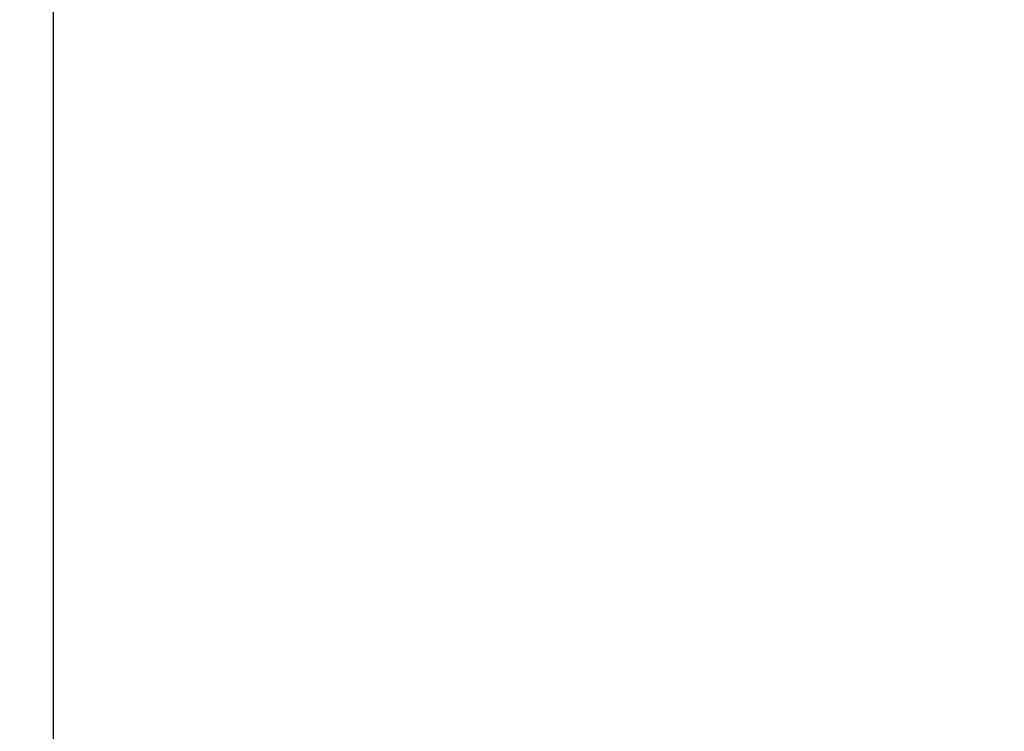
# Model space of a CAD drawing. Units: millimetres. Extents: x -3723 to 53923, y 0 to 49115.
# Drawn here: x -2282 to -1091, y 28203 to 29064 of the extents above; entities that cross this region are included whole.
import ezdxf

# ---------------------------------------------------------------- set-up
doc = ezdxf.new("R2010")
doc.units = ezdxf.units.MM
doc.styles.get("Standard").update_dxf_attribs({"font": 'arial.ttf'})
doc.dimstyles.new('asd', dxfattribs={"dimtxt": 300, "dimasz": 100, "dimexe": 1.25, "dimexo": 0.625, "dimgap": 80, "dimtad": 1, "dimdec": 0, "dimlfac": 0.1, "dimrnd": 5, "dimtxsty": 'Standard', "dimcen": 0, "dimadec": 0, "dimazin": 0, "dimtfac": 1, "dimtdec": 0, "dimtix": 1, "dimtmove": 2, "dimatfit": 3, "dimfxl": 1, "dimarcsym": 0})

# ---------------------------------------------------------------- blocks, each defined once
blk = doc.blocks.new('*D15')
at = {"color": 0, "lineweight": -2, "transparency": 16777216}
for p, q in [((-2241.3, 27350.4), (-2241.3, 32245.3)), ((-2141.3, 32244), (6390, 32244)), ((6490, 27350.4), (6490, 32245.3))]:
    blk.add_line(p, q, dxfattribs=at)
at = {"color": 0, "transparency": 16777216}
for points in [[(-2141.3, 32260.7), (-2141.3, 32227.3), (-2241.3, 32244)], [(6390, 32260.7), (6390, 32227.3), (6490, 32244)]]:
    blk.add_solid(points, dxfattribs=at)
at = {"layer": 'Defpoints', "color": 0, "transparency": 16777216}
for p in [(6490, 32244), (-2241.3, 27349.7), (6490, 27349.7)]:
    blk.add_point(p, dxfattribs=at)
at = {"color": 0, "transparency": 16777216, "insert": (2124.3, 32477.2), "char_height": 300, "attachment_point": 5}
blk.add_mtext('875', dxfattribs=at)
blk = doc.blocks.new('*D16')
at = {"color": 0, "lineweight": -2, "transparency": 16777216}
for p, q in [((2123.7, 31894.7), (-3294.6, 31894.7)), ((-3293.4, 27442.1), (-3293.4, 31794.7)), ((-2219.1, 27342.1), (-3294.6, 27342.1))]:
    blk.add_line(p, q, dxfattribs=at)
at = {"color": 0, "transparency": 16777216}
for points in [[(-3310, 31794.7), (-3276.7, 31794.7), (-3293.4, 31894.7)], [(-3310, 27442.1), (-3276.7, 27442.1), (-3293.4, 27342.1)]]:
    blk.add_solid(points, dxfattribs=at)
at = {"layer": 'Defpoints', "color": 0, "transparency": 16777216}
for p in [(-3293.4, 31894.7), (2124.3, 31894.7), (-2218.5, 27342.1)]:
    blk.add_point(p, dxfattribs=at)
at = {"color": 0, "transparency": 16777216, "insert": (-3525.9, 29618.4), "char_height": 300, "attachment_point": 5, "rotation": 90}
blk.add_mtext('455', dxfattribs=at)

msp = doc.modelspace()

# ---------------------------------------------------------------- dimensions: what is measured, and where the dimension line sits
dim = msp.add_linear_dim(base=(6490, 32244), p1=(-2241.3, 27349.7), p2=(6490, 27349.7), dimstyle='asd')
dim.commit()
dim.dimension.update_dxf_attribs({"geometry": '*D15', "text_midpoint": (2124.3, 32477.2)})
dim = msp.add_linear_dim(base=(-3293.4, 31894.7), p1=(-2218.5, 27342.1), p2=(2124.3, 31894.7), angle=90, dimstyle='asd')
dim.commit()
dim.dimension.update_dxf_attribs({"geometry": '*D16', "text_midpoint": (-3525.9, 29618.4)})

doc.saveas('drawing.dxf')
